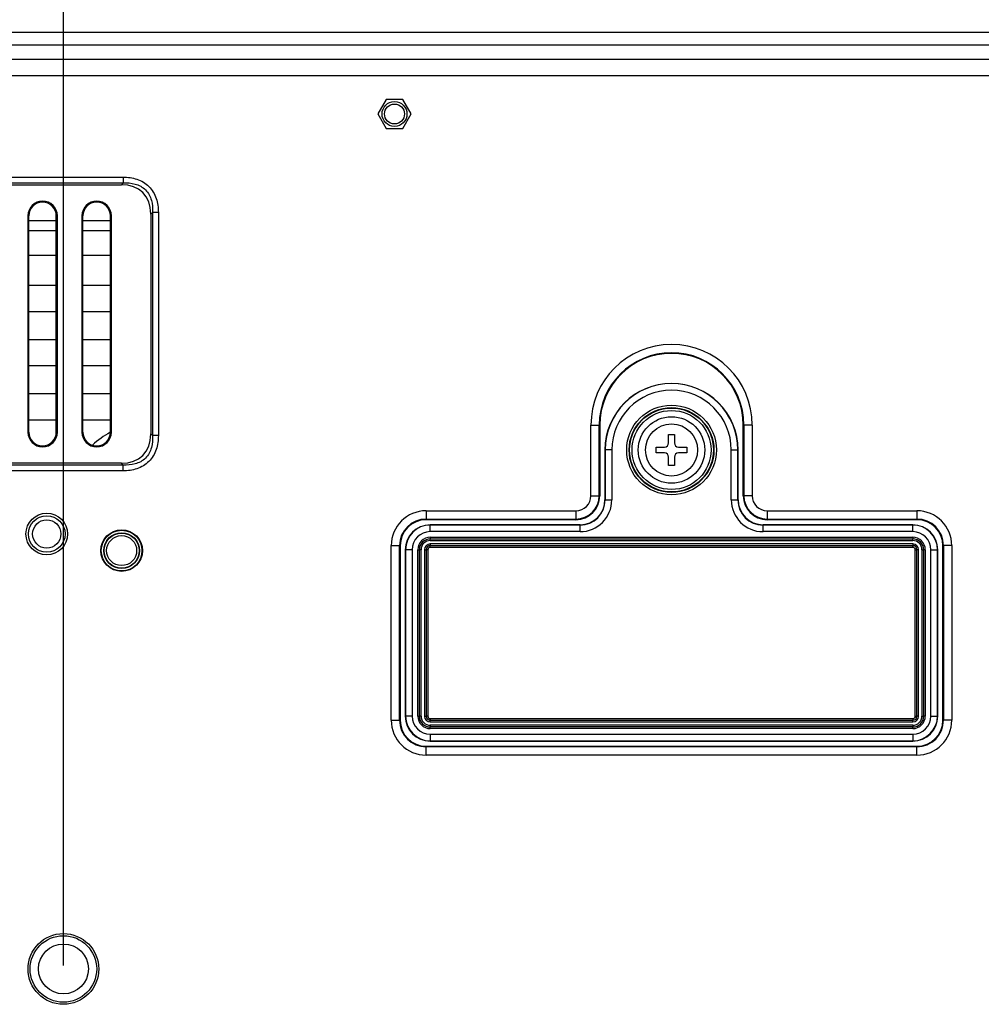
# Model space of a CAD drawing. Units: millimetres. Extents: x 0 to 1189, y 0 to 841.
# Drawn here: x 1008 to 1065, y 281 to 340 of the extents above; entities that cross this region are included whole.
import ezdxf

# ---------------------------------------------------------------- set-up
doc = ezdxf.new("R2010")
doc.units = ezdxf.units.MM
doc.header["$LTSCALE"] = 65.395
doc.layers.get('0').update_dxf_attribs({"linetype": 'CONTINUOUS'})
for name, color, linetype in [('00_COMPONENTS', 7, 'CONTINUOUS'), ('02___PRT_ALL_AXES', 7, 'CONTINUOUS'), ('03___PRT_ALL_CURVES', 7, 'CONTINUOUS'), ('7_ALL_FEATURES', 7, 'CONTINUOUS'), ('DEF_DRAFT_DIM', 7, 'CONTINUOUS')]:
    doc.layers.add(name, color=color, linetype=linetype)
doc.styles.add('TEXTSTYLE_2', font='ar_wgl__.ttf')
doc.dimstyles.new('DIMSTYLE_2', dxfattribs={"dimtxt": 8, "dimasz": 3, "dimexe": 0.8, "dimexo": 0.2, "dimgap": 2, "dimtad": 1, "dimlfac": 2, "dimdsep": 46, "dimtxsty": 'TEXTSTYLE_2', "dimblk": 'OPEN', "dimblk1": 'OPEN', "dimblk2": 'OPEN', "dimcen": 0.09, "dimazin": 2, "dimtp": 0.5, "dimtm": 0.5, "dimtfac": 1, "dimtofl": 0, "dimtmove": 0, "dimatfit": 3, "dimldrblk": 'OPEN', "dimfxl": 1, "dimtolj": 1, "dimarcsym": 0})

# ---------------------------------------------------------------- blocks, each defined once
blk = doc.blocks.new('_OPEN')
at = {"color": 0, "linetype": 'ByBlock'}
for p, q in [((0, 0), (-1, 0.117)), ((-1, -0.117), (0, 0)), ((-1, 0), (0, 0))]:
    blk.add_line(p, q, dxfattribs=at)
blk = doc.blocks.new('*D6')
at = {"layer": 'DEF_DRAFT_DIM', "color": 2, "linetype": 'Continuous', "transparency": 16777216}
for p, q in [((910.152, 283.091), (910.152, 359.316)), ((1010.152, 283.091), (1010.152, 359.316)), ((910.152, 358.516), (960.152, 358.516)), ((1010.152, 358.516), (960.152, 358.516))]:
    blk.add_line(p, q, dxfattribs=at)
at = {"layer": 'DEF_DRAFT_DIM', "color": 2, "linetype": 'Continuous', "transparency": 16777216, "xscale": 3, "yscale": 3, "zscale": 3, "rotation": 180}
blk.add_blockref('_OPEN', (910.152, 358.516), dxfattribs=at)
at = {"layer": 'DEF_DRAFT_DIM', "color": 2, "linetype": 'Continuous', "transparency": 16777216, "xscale": 3, "yscale": 3, "zscale": 3}
blk.add_blockref('_OPEN', (1010.152, 358.516), dxfattribs=at)
blk = doc.blocks.new('*D7')
at = {"layer": 'DEF_DRAFT_DIM', "color": 2, "linetype": 'Continuous', "transparency": 16777216}
for p, q in [((1010.152, 283.091), (1010.152, 359.316)), ((1142.502, 340.104), (1142.502, 359.316)), ((1010.152, 358.516), (1076.327, 358.516)), ((1142.502, 358.516), (1076.327, 358.516))]:
    blk.add_line(p, q, dxfattribs=at)
at = {"layer": 'DEF_DRAFT_DIM', "color": 2, "linetype": 'Continuous', "transparency": 16777216, "xscale": 3, "yscale": 3, "zscale": 3, "rotation": 180}
blk.add_blockref('_OPEN', (1010.152, 358.516), dxfattribs=at)
at = {"layer": 'DEF_DRAFT_DIM', "color": 2, "linetype": 'Continuous', "transparency": 16777216, "xscale": 3, "yscale": 3, "zscale": 3}
blk.add_blockref('_OPEN', (1142.502, 358.516), dxfattribs=at)

msp = doc.modelspace()

# ---------------------------------------------------------------- linework, layer by layer
at = {"color": 7, "linetype": 'Continuous'}
for p, q in [((1046.5266, 315.0164), (1046.8766, 315.0164)), ((1046.5266, 314.5164), (1046.5266, 315.0164)), ((1046.8766, 315.0164), (1046.8766, 314.5164)), ((1045.7766, 314.2664), (1046.2766, 314.2664)), ((1045.7766, 313.9164), (1045.7766, 314.2664)), ((1046.2766, 313.9164), (1045.7766, 313.9164)), ((1047.1266, 314.2664), (1047.6266, 314.2664)), ((1047.6266, 313.9164), (1047.1266, 313.9164)), ((1047.6266, 314.2664), (1047.6266, 313.9164)), ((1046.5266, 313.1664), (1046.5266, 313.6664)), ((1046.8766, 313.1664), (1046.5266, 313.1664)), ((1046.8766, 313.6664), (1046.8766, 313.1664))]:
    msp.add_line(p, q, dxfattribs=at)
for radius in [2, 1.565]:
    msp.add_circle((1046.7016, 314.0914), radius, dxfattribs=at)
for centre, start, end in [((1046.2766, 314.5164), 270, 360), ((1047.1266, 314.5164), 180, 270), ((1046.2766, 313.6664), 0, 90), ((1047.1266, 313.6664), 90, 180)]:
    msp.add_arc(centre, 0.25, start, end, dxfattribs=at)
at = {"layer": '00_COMPONENTS', "color": 7, "linetype": 'Continuous'}
for p, q in [((1009.7266, 327.8664), (1008.0766, 327.8664)), ((1012.9766, 327.8664), (1011.3266, 327.8664))]:
    msp.add_line(p, q, dxfattribs=at)
msp.add_arc((1016.1516, 309.5414), 6.45, 119.503045, 131.313674, dxfattribs=at)
at = {"layer": '02___PRT_ALL_AXES', "color": 7, "linetype": 'Continuous'}
msp.add_circle((1010.1516, 282.8914), 2.125, dxfattribs=at)
at = {"layer": '03___PRT_ALL_CURVES', "color": 4, "linetype": 'Continuous'}
for centre in [(1009.1516, 309.0414), (1013.6516, 308.0414)]:
    msp.add_circle(centre, 1.25, dxfattribs=at)
at = {"layer": '7_ALL_FEATURES', "color": 7, "linetype": 'Continuous'}
for p, q in [((796.602, 339.2037), (1105.3965, 339.2037)), ((796.602, 338.4565), (1105.3965, 338.4565)), ((1103.0674, 337.5727), (797.4858, 337.5727)), ((1103.0674, 336.5765), (797.4858, 336.5765)), ((1029.5516, 335.1574), (1029.0516, 334.2914)), ((1030.5516, 335.1574), (1029.5516, 335.1574)), ((1031.0516, 334.2914), (1030.5516, 335.1574)), ((1029.0516, 334.2914), (1029.5516, 333.4254)), ((1030.5516, 333.4254), (1031.0516, 334.2914)), ((1029.5516, 333.4254), (1030.5516, 333.4254)), ((851.0658, 330.4985), (1013.7374, 330.4985)), ((1013.7374, 330.4985), (1013.7374, 330.145)), ((851.0658, 330.145), (1013.7374, 330.145)), ((851.1694, 330.0414), (1013.6338, 330.0414)), ((1013.7374, 330.145), (1013.6338, 330.0414)), ((1008.0152, 328.1664), (1008.0766, 328.1664)), ((1008.0152, 328.1664), (1008.0152, 315.1664)), ((1008.0766, 315.1664), (1008.0766, 328.1664)), ((1009.788, 328.1664), (1009.7266, 328.1664)), ((1009.7266, 315.1664), (1009.7266, 328.1664)), ((1009.788, 315.1664), (1009.788, 328.1664)), ((1011.2652, 328.1664), (1011.3266, 328.1664)), ((1011.2652, 328.1664), (1011.2652, 315.1664)), ((1011.3266, 315.1664), (1011.3266, 328.1664)), ((1013.038, 328.1664), (1012.9766, 328.1664)), ((1012.9766, 315.1664), (1012.9766, 328.1664)), ((1013.038, 315.1664), (1013.038, 328.1664)), ((1015.5052, 328.3772), (1015.4016, 328.2736)), ((1015.4016, 328.2736), (1015.4016, 315.0592)), ((1015.8587, 328.3772), (1015.5052, 328.3772)), ((1015.5052, 328.3772), (1015.5052, 314.9556)), ((1015.8587, 328.3772), (1015.8587, 314.9556)), ((1008.0766, 327.2914), (1009.7266, 327.2914)), ((1011.3266, 327.2914), (1012.9766, 327.2914)), ((1009.7266, 325.7878), (1008.0766, 325.7869)), ((1012.9766, 325.7898), (1011.3266, 325.7888)), ((1008.0766, 323.9914), (1009.7266, 323.9914)), ((1011.3266, 323.9914), (1012.9766, 323.9914)), ((1009.7266, 322.3914), (1008.0766, 322.3914)), ((1012.9766, 322.3914), (1011.3266, 322.3914)), ((1008.0766, 320.7414), (1009.7266, 320.7414)), ((1011.3266, 320.7414), (1012.9766, 320.7414)), ((1009.7266, 319.1414), (1008.0766, 319.1414)), ((1012.9766, 319.1414), (1011.3266, 319.1414)), ((1008.0766, 317.4914), (1009.7266, 317.4914)), ((1011.3266, 317.4914), (1012.9766, 317.4914)), ((1009.7266, 315.8914), (1008.0766, 315.8914)), ((1012.9766, 315.8914), (1011.3266, 315.8914)), ((1041.8566, 315.5914), (1042.3913, 315.5914)), ((1041.8566, 311.3414), (1041.8566, 315.5914)), ((1042.3559, 311.3414), (1042.3559, 315.5914)), ((1042.3913, 315.5914), (1042.3913, 311.3414)), ((1051.5466, 315.5914), (1051.0119, 315.5914)), ((1051.0119, 311.3414), (1051.0119, 315.5914)), ((1051.0473, 315.5914), (1051.0473, 311.3414)), ((1051.5466, 315.5914), (1051.5466, 311.3414)), ((1008.0152, 315.1664), (1008.0766, 315.1664)), ((1009.788, 315.1664), (1009.7266, 315.1664)), ((1011.2652, 315.1664), (1011.3266, 315.1664)), ((1013.038, 315.1664), (1012.9766, 315.1664)), ((1015.5052, 314.9556), (1015.4016, 315.0592)), ((1015.8587, 314.9556), (1015.5052, 314.9556)), ((1043.1119, 314.0914), (1042.7016, 314.0914)), ((1042.7016, 314.0914), (1042.7016, 311.0914)), ((1042.7134, 314.0914), (1042.7134, 311.0914)), ((1043.1119, 314.0914), (1043.1119, 311.0914)), ((1050.2913, 314.0914), (1050.7016, 314.0914)), ((1050.2913, 311.0914), (1050.2913, 314.0914)), ((1050.6898, 311.0914), (1050.6898, 314.0914)), ((1050.7016, 311.0914), (1050.7016, 314.0914)), ((1013.7374, 313.1879), (851.0658, 313.1879)), ((1013.6338, 313.2914), (851.1694, 313.2914)), ((1013.7374, 313.1879), (1013.6338, 313.2914)), ((1013.7374, 312.8343), (1013.7374, 313.1879)), ((1013.7374, 312.8343), (851.0658, 312.8343)), ((1041.8566, 311.3414), (1042.3913, 311.3414)), ((1042.7016, 311.0914), (1043.1119, 311.0914)), ((1050.2913, 311.0914), (1050.7016, 311.0914)), ((1051.5466, 311.3414), (1051.0119, 311.3414)), ((1031.9516, 310.4364), (1040.9516, 310.4364)), ((1031.9516, 310.4364), (1031.9516, 309.9017)), ((1040.9516, 310.4364), (1040.9516, 309.9017)), ((1052.4516, 310.4364), (1061.4516, 310.4364)), ((1052.4516, 310.4364), (1052.4516, 309.9017)), ((1061.4516, 310.4364), (1061.4516, 309.9017)), ((1031.9516, 309.9371), (1040.9516, 309.9371)), ((1040.9516, 309.9017), (1031.9516, 309.9017)), ((1041.2016, 309.5914), (1032.2016, 309.5914)), ((1032.2016, 309.1811), (1032.2016, 309.5914)), ((1041.2016, 309.1811), (1041.2016, 309.5914)), ((1061.2016, 309.5914), (1052.2016, 309.5914)), ((1052.2016, 309.1811), (1052.2016, 309.5914)), ((1052.4516, 309.9371), (1061.4516, 309.9371)), ((1061.4516, 309.9017), (1052.4516, 309.9017)), ((1061.2016, 309.1811), (1061.2016, 309.5914)), ((1041.2016, 309.5796), (1032.2016, 309.5796)), ((1041.2016, 309.1811), (1032.2016, 309.1811)), ((1061.2016, 309.5796), (1052.2016, 309.5796)), ((1061.2016, 309.1811), (1052.2016, 309.1811)), ((1032.2016, 308.844), (1061.2016, 308.844)), ((1032.2016, 308.844), (1032.2016, 308.7441)), ((1032.2016, 308.7441), (1061.2016, 308.7441)), ((1032.2016, 308.6431), (1032.2016, 308.7431)), ((1032.2016, 308.6431), (1061.2016, 308.6431)), ((1061.2016, 308.4397), (1032.2016, 308.4397)), ((1032.2016, 308.4397), (1032.2016, 308.3397)), ((1061.2016, 308.844), (1061.2016, 308.7441)), ((1061.2016, 308.6431), (1061.2016, 308.7431)), ((1061.2016, 308.4397), (1061.2016, 308.3397)), ((1029.8566, 308.3414), (1030.3913, 308.3414)), ((1029.8566, 297.8414), (1029.8566, 308.3414)), ((1030.3559, 297.8414), (1030.3559, 308.3414)), ((1030.3913, 308.3414), (1030.3913, 297.8414)), ((1031.1119, 308.0914), (1030.7016, 308.0914)), ((1030.7016, 308.0914), (1030.7016, 298.0914)), ((1030.7134, 308.0914), (1030.7134, 298.0914)), ((1031.1119, 308.0914), (1031.1119, 298.0914)), ((1031.449, 308.0914), (1031.549, 308.0914)), ((1031.449, 298.0914), (1031.449, 308.0914)), ((1031.549, 298.0914), (1031.549, 308.0914)), ((1031.6499, 308.0914), (1031.5499, 308.0914)), ((1031.6499, 298.0914), (1031.6499, 308.0914)), ((1031.8533, 308.0914), (1031.9533, 308.0914)), ((1031.8533, 308.0914), (1031.8533, 298.0914)), ((1032.0542, 308.0914), (1031.9543, 308.0914)), ((1031.9543, 308.0914), (1031.9543, 298.0914)), ((1032.0542, 308.0914), (1032.0542, 298.0914)), ((1061.2016, 308.3388), (1032.2016, 308.3388)), ((1032.2016, 308.2388), (1032.2016, 308.3388)), ((1061.2016, 308.2388), (1032.2016, 308.2388)), ((1061.2016, 308.2388), (1061.2016, 308.3388)), ((1061.349, 308.0914), (1061.449, 308.0914)), ((1061.349, 298.0914), (1061.349, 308.0914)), ((1061.449, 298.0914), (1061.449, 308.0914)), ((1061.5499, 308.0914), (1061.4499, 308.0914)), ((1061.4499, 298.0914), (1061.4499, 308.0914)), ((1061.5499, 298.0914), (1061.5499, 308.0914)), ((1061.7533, 308.0914), (1061.8533, 308.0914)), ((1061.7533, 308.0914), (1061.7533, 298.0914)), ((1061.9542, 308.0914), (1061.8543, 308.0914)), ((1061.8543, 308.0914), (1061.8543, 298.0914)), ((1061.9542, 308.0914), (1061.9542, 298.0914)), ((1062.2913, 308.0914), (1062.7016, 308.0914)), ((1062.2913, 298.0914), (1062.2913, 308.0914)), ((1062.6898, 298.0914), (1062.6898, 308.0914)), ((1062.7016, 298.0914), (1062.7016, 308.0914)), ((1063.5466, 308.3414), (1063.0119, 308.3414)), ((1063.0119, 297.8414), (1063.0119, 308.3414)), ((1063.0473, 308.3414), (1063.0473, 297.8414)), ((1063.5466, 308.3414), (1063.5466, 297.8414)), ((1029.8566, 297.8414), (1030.3913, 297.8414)), ((1031.1119, 298.0914), (1030.7016, 298.0914)), ((1031.449, 298.0914), (1031.549, 298.0914)), ((1031.6499, 298.0914), (1031.5499, 298.0914)), ((1031.8533, 298.0914), (1031.9533, 298.0914)), ((1032.0542, 298.0914), (1031.9543, 298.0914)), ((1032.2016, 297.944), (1061.2016, 297.944)), ((1032.2016, 297.944), (1032.2016, 297.8441)), ((1032.2016, 297.8441), (1061.2016, 297.8441)), ((1032.2016, 297.7431), (1032.2016, 297.8431)), ((1061.2016, 297.944), (1061.2016, 297.8441)), ((1061.2016, 297.7431), (1061.2016, 297.8431)), ((1061.349, 298.0914), (1061.449, 298.0914)), ((1061.5499, 298.0914), (1061.4499, 298.0914)), ((1061.7533, 298.0914), (1061.8533, 298.0914)), ((1061.9542, 298.0914), (1061.8543, 298.0914)), ((1062.2913, 298.0914), (1062.7016, 298.0914)), ((1063.5466, 297.8414), (1063.0119, 297.8414)), ((1032.2016, 297.7431), (1061.2016, 297.7431)), ((1061.2016, 297.5397), (1032.2016, 297.5397)), ((1032.2016, 297.5397), (1032.2016, 297.4397)), ((1061.2016, 297.4388), (1032.2016, 297.4388)), ((1032.2016, 297.3388), (1032.2016, 297.4388)), ((1061.2016, 297.3388), (1032.2016, 297.3388)), ((1061.2016, 297.5397), (1061.2016, 297.4397)), ((1061.2016, 297.3388), (1061.2016, 297.4388)), ((1032.2016, 297.0017), (1061.2016, 297.0017)), ((1032.2016, 297.0017), (1032.2016, 296.5914)), ((1032.2016, 296.6032), (1061.2016, 296.6032)), ((1032.2016, 296.5914), (1061.2016, 296.5914)), ((1061.2016, 297.0017), (1061.2016, 296.5914)), ((1031.9516, 296.2811), (1061.4516, 296.2811)), ((1031.9516, 295.7464), (1031.9516, 296.2811)), ((1061.4516, 296.2457), (1031.9516, 296.2457)), ((1061.4516, 295.7464), (1061.4516, 296.2811)), ((1061.4516, 295.7464), (1031.9516, 295.7464))]:
    msp.add_line(p, q, dxfattribs=at)
for centre, radius in [((1030.0516, 334.2914), 0.75), ((1030.0516, 334.2914), 0.6), ((1046.7016, 314.0914), 2.6964), ((1046.7016, 314.0914), 2.5487), ((1046.7016, 314.0914), 2.5219), ((1046.7016, 314.0914), 2.3741), ((1009.1516, 309.0414), 1.1), ((1009.1516, 309.0414), 0.85), ((1013.6516, 308.0414), 1.2236), ((1013.6516, 308.0414), 1.0736), ((1013.6516, 308.0414), 1.0526), ((1013.6516, 308.0414), 0.9026), ((1010.1516, 282.8914), 2), ((1010.1516, 282.8914), 1.5)]:
    msp.add_circle(centre, radius, dxfattribs=at)
for centre, radius, start, end in [((1008.9016, 328.1664), 0.8864, 0, 180), ((1008.9016, 328.1664), 0.825, 0, 180), ((1012.1516, 328.1664), 0.8864, 0, 180), ((1012.1516, 328.1664), 0.825, 0, 180), ((1046.7016, 315.5914), 4.845, 0, 180), ((1046.7016, 315.5914), 4.3457, 0, 180), ((1046.7016, 315.5914), 4.3103, 0, 180), ((1046.7016, 314.0914), 4, 0, 180), ((1046.7016, 314.0914), 3.9882, 0, 180), ((1046.7016, 314.0914), 3.5897, 0, 180), ((1008.9016, 315.1664), 0.8864, 180, 360), ((1008.9016, 315.1664), 0.825, 180, 360), ((1012.1516, 315.1664), 0.8864, 180, 360), ((1012.1516, 315.1664), 0.825, 180, 360), ((1040.9516, 311.3414), 1.4397, 270, 360), ((1040.9516, 311.3414), 1.4043, 270, 360), ((1040.9516, 311.3414), 0.905, 270, 360), ((1041.2016, 311.0914), 1.9103, 270, 360), ((1041.2016, 311.0914), 1.5118, 270, 360), ((1041.2016, 311.0914), 1.5, 270, 360), ((1052.2016, 311.0914), 1.9103, 180, 270), ((1052.2016, 311.0914), 1.5118, 180, 270), ((1052.2016, 311.0914), 1.5, 180, 270), ((1052.4516, 311.3414), 1.4397, 180, 270), ((1052.4516, 311.3414), 1.4043, 180, 270), ((1052.4516, 311.3414), 0.905, 180, 270), ((1031.9516, 308.3414), 2.095, 90, 180), ((1061.4516, 308.3414), 2.095, 0, 90), ((1031.9516, 308.3414), 1.5957, 90, 180), ((1031.9516, 308.3414), 1.5603, 90, 180), ((1032.2016, 308.0914), 1.5, 90, 180), ((1061.2016, 308.0914), 1.5, 0, 90), ((1061.4516, 308.3414), 1.5957, 0, 90), ((1061.4516, 308.3414), 1.5603, 0, 90), ((1032.2016, 308.0914), 1.4882, 90, 180), ((1032.2016, 308.0914), 1.0897, 90, 180), ((1061.2016, 308.0914), 1.4882, 0, 90), ((1061.2016, 308.0914), 1.0897, 0, 90), ((1032.2016, 308.0914), 0.7526, 90, 180), ((1032.2016, 308.0914), 0.6526, 90, 180), ((1032.2016, 308.0914), 0.6517, 90, 180), ((1032.2016, 308.0914), 0.5517, 90, 180), ((1032.2016, 308.0914), 0.3483, 90, 180), ((1061.2016, 308.0914), 0.7526, 0, 90), ((1061.2016, 308.0914), 0.6526, 0, 90), ((1061.2016, 308.0914), 0.6517, 0, 90), ((1061.2016, 308.0914), 0.5517, 0, 90), ((1061.2016, 308.0914), 0.3483, 0, 90), ((1032.2016, 308.0914), 0.2483, 90, 180), ((1032.2016, 308.0914), 0.2474, 90, 180), ((1032.2016, 308.0914), 0.1474, 90, 180), ((1061.2016, 308.0914), 0.2483, 0, 90), ((1061.2016, 308.0914), 0.2474, 0, 90), ((1061.2016, 308.0914), 0.1474, 0, 90), ((1031.9516, 297.8414), 2.095, 180, 270), ((1031.9516, 297.8414), 1.5957, 180, 270), ((1031.9516, 297.8414), 1.5603, 180, 270), ((1032.2016, 298.0914), 1.5, 180, 270), ((1032.2016, 298.0914), 1.4882, 180, 270), ((1032.2016, 298.0914), 1.0897, 180, 270), ((1032.2016, 298.0914), 0.7526, 180, 270), ((1032.2016, 298.0914), 0.6526, 180, 270), ((1032.2016, 298.0914), 0.6517, 180, 270), ((1032.2016, 298.0914), 0.5517, 180, 270), ((1032.2016, 298.0914), 0.3483, 180, 270), ((1032.2016, 298.0914), 0.2483, 180, 270), ((1032.2016, 298.0914), 0.2474, 180, 270), ((1032.2016, 298.0914), 0.1474, 180, 270), ((1061.2016, 298.0914), 1.5, 270, 360), ((1061.2016, 298.0914), 1.4882, 270, 360), ((1061.2016, 298.0914), 1.0897, 270, 360), ((1061.2016, 298.0914), 0.7526, 270, 360), ((1061.2016, 298.0914), 0.6526, 270, 360), ((1061.2016, 298.0914), 0.6517, 270, 360), ((1061.2016, 298.0914), 0.5517, 270, 360), ((1061.2016, 298.0914), 0.3483, 270, 360), ((1061.2016, 298.0914), 0.2483, 270, 360), ((1061.2016, 298.0914), 0.2474, 270, 360), ((1061.2016, 298.0914), 0.1474, 270, 360), ((1061.4516, 297.8414), 2.095, 270, 360), ((1061.4516, 297.8414), 1.5957, 270, 360), ((1061.4516, 297.8414), 1.5603, 270, 360)]:
    msp.add_arc(centre, radius, start, end, dxfattribs=at)
for centre, major_axis in [((1011.8661, 326.5059), (-3.0619, -3.0619)), ((1011.8661, 316.8269), (-3.0619, 3.0619))]:
    msp.add_ellipse(centre, major_axis=major_axis, ratio=0.5773503, start_param=2.6179939, end_param=3.6651914, dxfattribs=at)
for points, knots in [([(1013.7374, 330.4985), (1014.0191, 330.4985), (1014.5877, 330.4255), (1015.342, 329.9818), (1015.7857, 329.2276), (1015.8587, 328.6589), (1015.8587, 328.3772)], [0, 0, 0, 0, 0.2505038, 0.4999843, 0.7494784, 1, 1, 1, 1]), ([(1013.7374, 330.145), (1013.9784, 330.16), (1014.3493, 330.1373), (1014.8033, 329.9585), (1015.0987, 329.7386), (1015.3187, 329.4432), (1015.4975, 328.9892), (1015.5202, 328.6182), (1015.5052, 328.3772)], [0, 0, 0, 0, 0.2495928, 0.3748083, 0.4999821, 0.6251631, 0.7503889, 1, 1, 1, 1]), ([(1015.5052, 314.9556), (1015.5202, 314.7147), (1015.4975, 314.3437), (1015.3187, 313.8897), (1015.0988, 313.5943), (1014.8034, 313.3743), (1014.3494, 313.1955), (1013.9784, 313.1728), (1013.7374, 313.1879)], [0, 0, 0, 0, 0.2495928, 0.3748082, 0.4999821, 0.625163, 0.7503889, 1, 1, 1, 1]), ([(1015.8587, 314.9556), (1015.8587, 314.674), (1015.7857, 314.1053), (1015.342, 313.3511), (1014.5878, 312.9073), (1014.0191, 312.8343), (1013.7374, 312.8343)], [0, 0, 0, 0, 0.2505038, 0.4999843, 0.7494784, 1, 1, 1, 1])]:
    msp.add_open_spline(points, degree=3, knots=knots, dxfattribs=at)

# ---------------------------------------------------------------- dimensions: what is measured, and where the dimension line sits
at = {"layer": 'DEF_DRAFT_DIM', "color": 2, "linetype": 'Continuous'}
dim = msp.add_linear_dim(base=(1010.1516, 358.5164), p1=(910.1516, 282.8914), p2=(1010.1516, 282.8914), text='<> (Vesa)', dimstyle='DIMSTYLE_2', dxfattribs=at)
dim.commit()
dim.dimension.update_dxf_attribs({"geometry": '*D6', "text_midpoint": (932.8356, 358.5164), "dimtype": 160})
dim = msp.add_linear_dim(base=(1010.1516, 358.5164), p1=(1142.5016, 339.9036), p2=(1010.1516, 282.8914), angle=180, dimstyle='DIMSTYLE_2', dxfattribs=at)
dim.commit()
dim.dimension.update_dxf_attribs({"geometry": '*D7', "text_midpoint": (1062.3489, 358.5164), "dimtype": 160})

doc.saveas('drawing.dxf')
